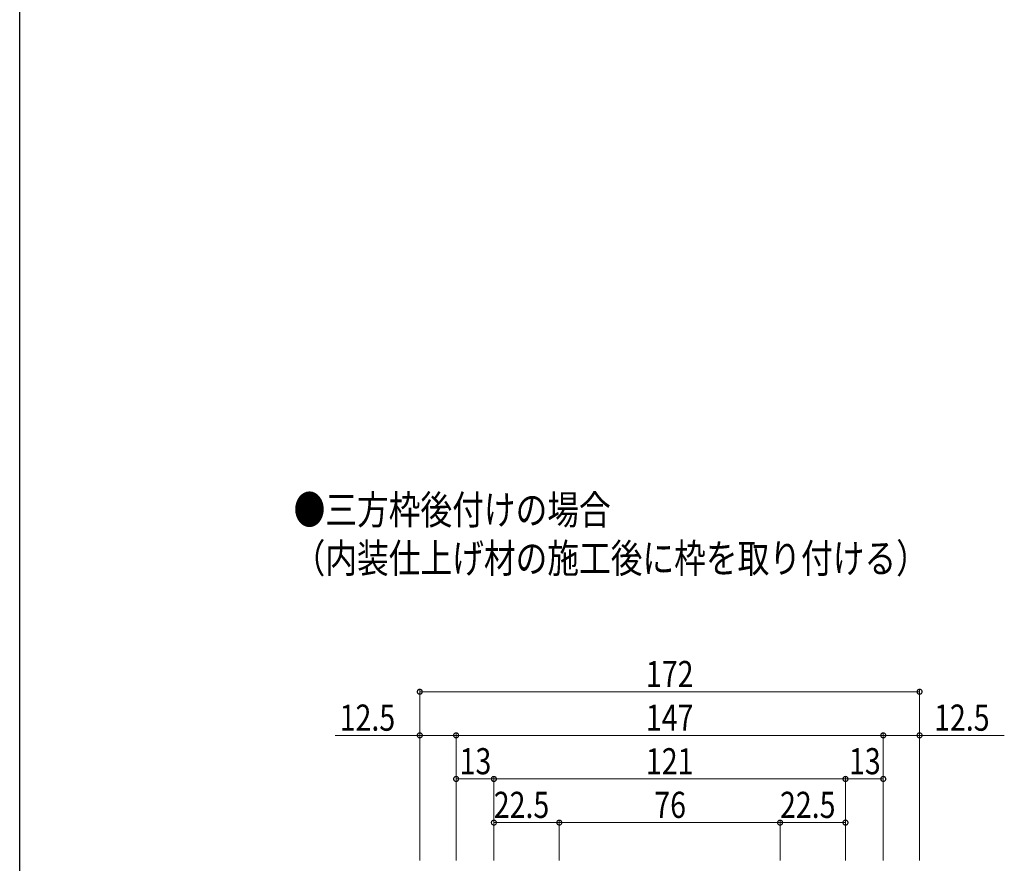
# Model space of a CAD drawing. Extents: x 0 to 1440, y 0 to 2234.
# Drawn here: x 0 to 339, y 827 to 1117 of the extents above; entities that cross this region are included whole.
import ezdxf

# ---------------------------------------------------------------- set-up
doc = ezdxf.new("R2010")
doc.units = 0
doc.layers.add('USER1', color=3, linetype='CONTINUOUS')
doc.layers.add('YKK_ZWAK', color=7, linetype='CONTINUOUS')
doc.layers.add('YKK_D', color=6, linetype='CONTINUOUS', lineweight=13)
doc.styles.add('text-b', font='extslim2.shx', dxfattribs={"width": 0.8, "bigfont": 'extfont2.shx'})

msp = doc.modelspace()

# ---------------------------------------------------------------- linework, layer by layer
at = {"layer": 'YKK_D'}
for p, q in [((137.69, 827.65), (137.69, 886.65)), ((137.69, 885.65), (309.69, 885.65)), ((309.69, 827.65), (309.69, 886.65)), ((150.19, 827.65), (150.19, 871.65)), ((297.19, 827.65), (297.19, 871.65)), ((137.69, 870.65), (108.53, 870.65)), ((150.19, 870.65), (137.69, 870.65)), ((150.19, 870.65), (297.19, 870.65)), ((297.19, 870.65), (309.69, 870.65)), ((309.69, 870.65), (338.85, 870.65)), ((163.19, 855.67), (150.19, 855.67)), ((163.19, 856.65), (163.19, 856.67)), ((163.19, 827.65), (163.19, 856.65)), ((163.19, 855.65), (284.19, 855.65)), ((284.19, 856.65), (284.19, 856.67)), ((284.19, 827.65), (284.19, 856.65)), ((284.19, 855.67), (297.19, 855.67)), ((185.69, 840.65), (163.19, 840.65)), ((185.69, 827.65), (185.69, 841.65)), ((185.69, 840.65), (261.69, 840.65)), ((261.69, 827.65), (261.69, 841.65)), ((261.69, 840.65), (284.2, 840.65))]:
    msp.add_line(p, q, dxfattribs=at)
at = {"layer": 'YKK_D', "linetype": 'ByBlock', "const_width": 1.7}
for points in [[(137.91, 885.65, 1), (137.48, 885.65, 1)], [(309.48, 885.65, 1), (309.91, 885.65, 1)], [(137.91, 870.65, 1), (137.48, 870.65, 1)], [(149.98, 870.65, 1), (150.41, 870.65, 1)], [(150.41, 870.65, 1), (149.98, 870.65, 1)], [(296.98, 870.65, 1), (297.41, 870.65, 1)], [(297.41, 870.65, 1), (296.98, 870.65, 1)], [(309.48, 870.65, 1), (309.91, 870.65, 1)], [(150.41, 855.67, 1), (149.98, 855.67, 1)], [(162.98, 855.67, 1), (163.41, 855.67, 1)], [(163.41, 855.65, 1), (162.98, 855.65, 1)], [(284.41, 855.67, 1), (283.98, 855.67, 1)], [(283.98, 855.65, 1), (284.41, 855.65, 1)], [(296.98, 855.67, 1), (297.41, 855.67, 1)], [(163.4, 840.65, 1), (162.98, 840.65, 1)], [(185.91, 840.65, 1), (185.48, 840.65, 1)], [(185.48, 840.65, 1), (185.91, 840.65, 1)], [(261.91, 840.65, 1), (261.48, 840.65, 1)], [(261.48, 840.65, 1), (261.91, 840.65, 1)], [(283.98, 840.65, 1), (284.41, 840.65, 1)]]:
    msp.add_lwpolyline(points, format="xyb", close=True, dxfattribs=at)
at = {"layer": 'YKK_ZWAK'}
msp.add_line((0, 0), (0, 2184), dxfattribs=at)

# ---------------------------------------------------------------- texts
at = {"layer": 'USER1', "style": 'text-b', "width": 0.8}
for s, p in [('●三方枠後付けの場合', (94.27, 943.24)), ('（内装仕上げ材の施工後に枠を取り付ける）', (94.27, 926.57))]:
    msp.add_text(s, height=10, dxfattribs=at).set_placement(p)
at = {"layer": 'YKK_D', "style": 'text-b', "width": 0.8}
for s, p in [('172', (215.53, 887.25)), ('12.5', (110.13, 872.25)), ('147', (215.53, 872.25)), ('12.5', (314.69, 872.25)), ('13', (151.41, 857.27)), ('121', (215.53, 857.25)), ('13', (285.41, 857.27)), ('22.5', (163.16, 842.25)), ('76', (218.41, 842.25)), ('22.5', (261.66, 842.25))]:
    msp.add_text(s, height=9, dxfattribs=at).set_placement(p)

doc.saveas('drawing.dxf')
